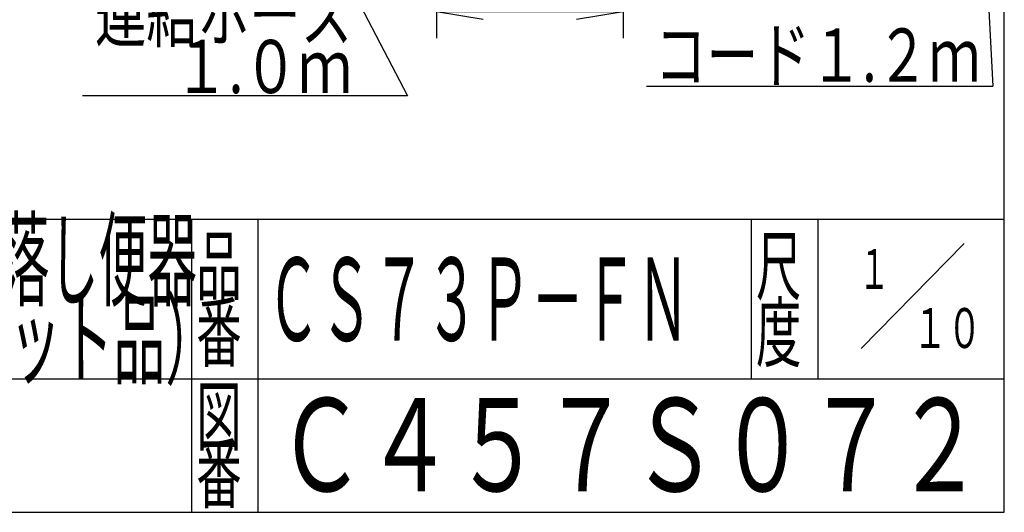
# Model space of a CAD drawing. Extents: x -20 to 2153, y 85 to 2885.
# Drawn here: x 1261 to 2000, y 85 to 455 of the extents above; entities that cross this region are included whole.
import ezdxf
from ezdxf.enums import TextEntityAlignment as Align

# ---------------------------------------------------------------- set-up
doc = ezdxf.new("R2010")
doc.units = 0
doc.header["$MEASUREMENT"] = 0
doc.layers.get('0').update_dxf_attribs({"linetype": 'CONTINUOUS'})
doc.layers.add('便器', color=7, linetype='CONTINUOUS')
doc.layers.add('枠', color=7, linetype='CONTINUOUS')
doc.styles.add('EXCADDIM1', font='monotxt', dxfattribs={"width": 0.95, "bigfont": 'extfont'})
doc.styles.add('EXCADSTD', font='monotxt', dxfattribs={"bigfont": 'extfont'})
doc.styles.get("Standard").update_dxf_attribs({"font": 'monotxt', "bigfont": 'extfont'})
doc.dimstyles.get("Standard").update_dxf_attribs({"dimtxt": 0.18, "dimasz": 0.18, "dimexe": 0.18, "dimexo": 0.0625, "dimgap": 0.09, "dimtad": 0, "dimtih": 1, "dimtoh": 1, "dimdec": 4, "dimzin": 0, "dimtxsty": 'STANDARD', "dimcen": 0.09, "dimazin": 3, "dimtfac": 1, "dimtdec": 4, "dimtmove": 0, "dimatfit": 3, "dimtolj": 1, "dimtzin": 0})

# ---------------------------------------------------------------- blocks, each defined once
blk = doc.blocks.new('_EX_NORM')
at = {"color": 0, "linetype": 'CONTINUOUS'}
for q in [(-1, 0.166667), (-1, 0), (-1, -0.166667)]:
    blk.add_line((0, 0), q, dxfattribs=at)
blk = doc.blocks.new('*D15')
at = {"layer": '便器', "color": 3, "linetype": 'CONTINUOUS'}
for p, q in [((1574, 566.455231), (1574, 441)), ((1714, 566.455231), (1714, 441)), ((1609, 466.833333), (1574, 461)), ((1714, 461), (1679, 466.833333)), ((1574, 461), (1714, 461)), ((1574, 461), (1609, 455.166667)), ((1679, 455.166667), (1714, 461))]:
    blk.add_line(p, q, dxfattribs=at)
at = {"layer": '便器', "color": 2, "linetype": 'CONTINUOUS', "style": 'EXCADSTD', "width": 0.945}
blk.add_text('140', height=40, dxfattribs=at).set_placement((1644, 464.5), align=Align.CENTER)

msp = doc.modelspace()

# ---------------------------------------------------------------- linework, layer by layer
at = {"layer": '枠', "color": 7, "linetype": 'CONTINUOUS'}
for p, q in [((2000, 85), (2000, 2885)), ((180, 305), (2000, 305)), ((180, 85), (2000, 85))]:
    msp.add_line(p, q, dxfattribs=at)
at = {"layer": '枠', "color": 6, "linetype": 'CONTINUOUS'}
for p, q in [((1731.480267, 405.056065), (1991.480267, 405.056065)), ((1552.293904, 397.689818), (1308.224591, 397.689818)), ((1390, 305), (1390, 85)), ((1440, 305), (1440, 85)), ((1810, 305), (1810, 185)), ((1860, 305), (1860, 185)), ((1892.653809, 208.00293), (1969.993897, 286.699829)), ((2000, 185), (750, 185))]:
    msp.add_line(p, q, dxfattribs=at)

# ---------------------------------------------------------------- texts
at = {"layer": '枠', "color": 2, "linetype": 'CONTINUOUS', "style": 'EXCADSTD'}
for s, height, width, p, p2 in [('連結ホース', 40, 0.8106, (1317.62377, 438.695921), (1510.62377, 438.695921)), ('コード１.２ｍ', 40, 0.753459, (1737.613324, 408.248905), (1982.113323, 408.248905)), ('１.０ｍ', 40, 0.73425, (1377.12377, 399.695921), (1510.62377, 399.695921)), ('洋風タンク密結床上排水洗落し便器', 57.5, 0.538696, (804.093323, 245.818481), (1394.093323, 245.818481)), ('品', 42.5, 0.84, (1393.75, 248.75), (1427.75, 248.75)), ('尺', 42.5, 0.84, (1813.75, 248.75), (1847.75, 248.75)), ('１', 30, 0.826, (1890.537109, 252.722778), (1914.13711, 252.722778)), ('ＣＳ７３Ｐ－ＦＮ', 62.5, 0.53256, (1446.794128, 213.75), (1763.79413, 213.75)), ('（タンク／付属金具一式セット品）', 55, 0.596591, (784.578095, 187.110443), (1409.578098, 187.110443)), ('番', 42.5, 0.84, (1393.75, 198.75), (1427.75, 198.75)), ('度', 42.5, 0.84, (1813.75, 198.75), (1847.75, 198.75)), ('１０', 30, 0.791, (1931.279297, 208.348846), (1983.067198, 208.348846)), ('図', 42.5, 0.84, (1393.75, 135.75), (1427.75, 135.75)), ('番', 42.5, 0.84, (1393.75, 92.75), (1427.75, 92.75))]:
    msp.add_text(s, height=height, dxfattribs=dict(at, width=width)).set_placement(p, p2, align=Align.FIT)
at = {"layer": '枠', "color": 7, "linetype": 'CONTINUOUS', "style": 'EXCADSTD', "width": 0.795}
msp.add_text('Ｃ４５７Ｓ０７２', height=70, dxfattribs=at).set_placement((1454.25, 100.75), (1984.25, 100.75), align=Align.FIT)

# ---------------------------------------------------------------- dimensions: what is measured, and where the dimension line sits
at = {"layer": '便器', "color": 3, "linetype": 'CONTINUOUS'}
dim = msp.add_linear_dim(base=(1714, 461), p1=(1574, 533.587749), p2=(1714, 533.587749), text='140', dimstyle='STANDARD', override={"dimtxt": 40, "dimasz": 35, "dimexe": 0, "dimexo": 0, "dimgap": 3.5, "dimtad": 1, "dimjust": 0, "dimtih": 0, "dimtoh": 0, "dimdec": 0, "dimzin": 0, "dimtxsty": 'EXCADDIM1', "dimblk1": '_EX_NORM', "dimblk2": '_EX_NORM', "dimsah": 1, "dimse1": 0, "dimse2": 0, "dimclrd": 3, "dimclre": 3, "dimclrt": 2, "dimtmove": 2}, dxfattribs=at)
dim.commit()
dim.dimension.update_dxf_attribs({"geometry": '*D15', "text_midpoint": (1644, 484.5), "dimtype": 160})

# ---------------------------------------------------------------- leaders
at = {"layer": '枠', "color": 6, "linetype": 'CONTINUOUS'}
for points in [[(1393.522378, 702.517094), (1552.293904, 397.689818)], [(1897, 695.455231), (1982.028105, 577.772836), (1991.480267, 405.056065)]]:
    msp.add_leader(points, dimstyle='STANDARD', override={"dimasz": 35, "dimldrblk": '_EX_NORM'}, dxfattribs=at)

doc.saveas('drawing.dxf')
